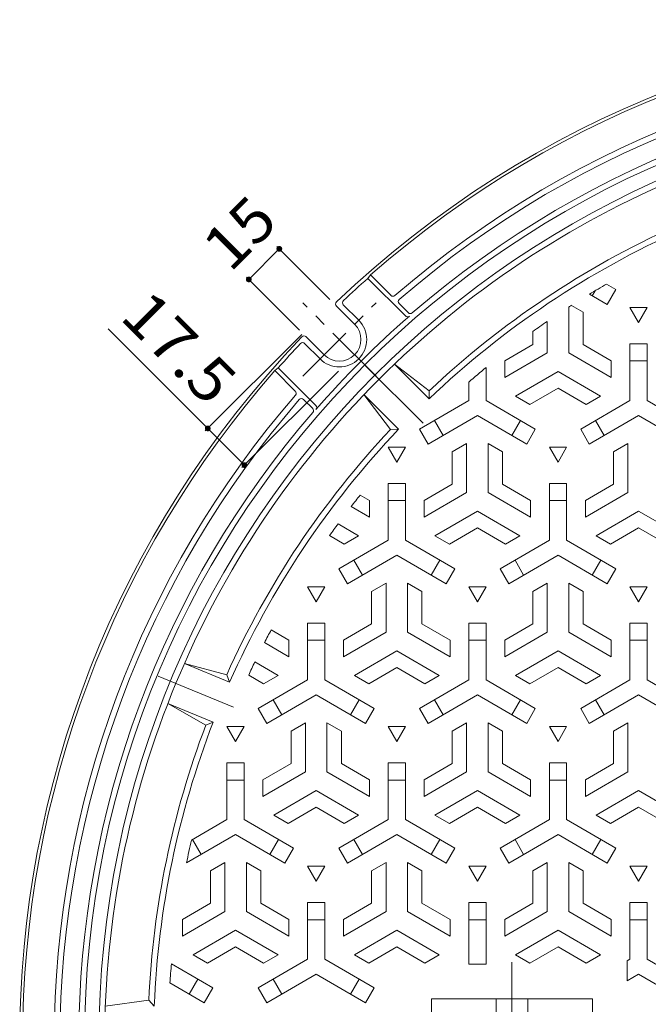
# Model space of a CAD drawing. Units: millimetres. Extents: x -846 to 950, y -678 to 691.
# Drawn here: x -798 to -579, y 324 to 665 of the extents above; entities that cross this region are included whole.
import ezdxf

# ---------------------------------------------------------------- set-up
doc = ezdxf.new("R2010")
doc.units = ezdxf.units.MM
doc.header["$LTSCALE"] = 5
doc.linetypes.add('JWW_CENTER1', pattern=[6.773333, 4.233333, -0.846667, 0.846667, -0.846667])
doc.linetypes.add('JWW_CENTER2', pattern=[13.546667, 11.006667, -0.846667, 0.846667, -0.846667])
for name, color, linetype in [('その他', 7, 'Continuous'), ('仕上', 7, 'Continuous'), ('躯体', 7, 'Continuous')]:
    doc.layers.add(name, color=color, linetype=linetype)
doc.styles.add('ＭＳ ゴシック', font='txt', dxfattribs={"height": 1})

msp = doc.modelspace()

# ---------------------------------------------------------------- linework, layer by layer
at = {"layer": 'その他', "color": 7, "linetype": 'Continuous', "lineweight": 9}
for p, q in [((-707.65, 585.81), (-718.25, 575.2)), ((-708.5, 586.66), (-690.07, 568.23)), ((-719.1, 576.05), (-700.67, 557.62)), ((-732.52, 523.48), (-767.13, 558.09)), ((-733.36, 522.63), (-699.88, 556.12)), ((-720.64, 509.9), (-687.15, 543.39)), ((-719.79, 510.75), (-732.52, 523.48))]:
    msp.add_line(p, q, dxfattribs=at)
at = {"layer": 'その他', "color": 7, "linetype": 'Continuous', "lineweight": 9, "const_width": 1}
for points in [[(-707.15, 585.81, 0.414214), (-707.65, 586.31, 0.414214), (-708.15, 585.81, 0.414214), (-707.65, 585.31, 0.414214)], [(-717.75, 575.2, 0.414214), (-718.25, 575.7, 0.414214), (-718.75, 575.2, 0.414214), (-718.25, 574.7, 0.414214)], [(-732.02, 523.48, 0.414214), (-732.52, 523.98, 0.414214), (-733.02, 523.48, 0.414214), (-732.52, 522.98, 0.414214)], [(-719.29, 510.75, 0.414214), (-719.79, 511.25, 0.414214), (-720.29, 510.75, 0.414214), (-719.79, 510.25, 0.414214)]]:
    msp.add_lwpolyline(points, format="xyb", close=True, dxfattribs=at)
at = {"layer": '仕上', "color": 3, "linetype": 'Continuous', "lineweight": 0}
for p, q in [((-598.92, 569.55), (-597.91, 571.29)), ((-593.95, 573.61), (-590.72, 571.74)), ((-590.72, 571.74), (-593.72, 566.55)), ((-599.89, 570.11), (-593.72, 566.55)), ((-607.09, 565.61), (-607.09, 549.72)), ((-606.15, 566.21), (-602.09, 563.87)), ((-579.84, 565.46), (-585.84, 565.46)), ((-585.84, 565.46), (-582.84, 560.26)), ((-582.84, 560.26), (-579.84, 565.46)), ((-602.09, 563.87), (-602.09, 552.61)), ((-614.59, 560.62), (-614.59, 549.72)), ((-619.59, 557.12), (-619.59, 552.61)), ((-629.34, 546.98), (-619.59, 552.61)), ((-592.34, 546.98), (-602.09, 552.61)), ((-585.84, 533.13), (-585.84, 552.89)), ((-579.84, 552.89), (-585.84, 552.89)), ((-579.84, 533.13), (-579.84, 552.89)), ((-629.34, 541.21), (-614.59, 549.72)), ((-592.34, 541.21), (-607.09, 549.72)), ((-635.84, 533.13), (-635.84, 544.63)), ((-629.34, 541.21), (-629.34, 546.98)), ((-592.34, 541.21), (-592.34, 546.98)), ((-579.84, 546.89), (-585.84, 546.89)), ((-625.59, 534.71), (-610.84, 543.23)), ((-596.09, 534.71), (-610.84, 543.23)), ((-641.84, 533.13), (-641.84, 539.55)), ((-620.59, 531.83), (-610.84, 537.46)), ((-601.09, 531.83), (-610.84, 537.46)), ((-655.62, 533.78), (-655.58, 536.57)), ((-625.59, 534.71), (-620.59, 531.83)), ((-596.09, 534.71), (-601.09, 531.83)), ((-641.84, 533.13), (-658.96, 523.24)), ((-635.84, 533.13), (-618.72, 523.24)), ((-585.84, 533.13), (-602.96, 523.24)), ((-579.84, 533.13), (-562.72, 523.24)), ((-638.84, 527.93), (-655.96, 518.05)), ((-638.84, 527.93), (-621.72, 518.05)), ((-582.84, 527.93), (-599.96, 518.05)), ((-582.84, 527.93), (-565.72, 518.05)), ((-666.22, 523.17), (-669.01, 523.13)), ((-658.96, 523.24), (-655.96, 518.05)), ((-653.77, 526.24), (-650.77, 521.05)), ((-626.92, 521.05), (-623.92, 526.24)), ((-621.72, 518.05), (-618.72, 523.24)), ((-602.96, 523.24), (-599.96, 518.05)), ((-597.77, 526.24), (-594.77, 521.05)), ((-663.84, 516.96), (-669.84, 516.96)), ((-669.84, 516.96), (-666.84, 511.76)), ((-666.84, 511.76), (-663.84, 516.96)), ((-642.59, 518.26), (-647.59, 515.37)), ((-642.59, 518.26), (-642.59, 501.22)), ((-635.09, 518.26), (-630.09, 515.37)), ((-635.09, 518.26), (-635.09, 501.22)), ((-607.84, 516.96), (-613.84, 516.96)), ((-613.84, 516.96), (-610.84, 511.76)), ((-610.84, 511.76), (-607.84, 516.96)), ((-586.59, 518.26), (-591.59, 515.37)), ((-586.59, 518.26), (-586.59, 501.22)), ((-647.59, 515.37), (-647.59, 504.11)), ((-630.09, 515.37), (-630.09, 504.11)), ((-591.59, 515.37), (-591.59, 504.11)), ((-669.84, 484.63), (-669.84, 504.39)), ((-669.84, 504.39), (-663.84, 504.39)), ((-663.84, 484.63), (-663.84, 504.39)), ((-657.34, 498.48), (-647.59, 504.11)), ((-620.34, 498.48), (-630.09, 504.11)), ((-613.84, 484.63), (-613.84, 504.39)), ((-613.84, 504.39), (-607.84, 504.39)), ((-607.84, 484.63), (-607.84, 504.39)), ((-601.34, 498.48), (-591.59, 504.11)), ((-676.34, 498.48), (-679.56, 500.34)), ((-657.34, 492.71), (-642.59, 501.22)), ((-620.34, 492.71), (-635.09, 501.22)), ((-601.34, 492.71), (-586.59, 501.22)), ((-676.34, 492.71), (-682.69, 496.37)), ((-676.34, 492.71), (-676.34, 498.48)), ((-663.84, 498.39), (-669.84, 498.39)), ((-657.34, 492.71), (-657.34, 498.48)), ((-620.34, 492.71), (-620.34, 498.48)), ((-607.84, 498.39), (-613.84, 498.39)), ((-601.34, 492.71), (-601.34, 498.48)), ((-653.59, 486.21), (-638.84, 494.73)), ((-624.09, 486.21), (-638.84, 494.73)), ((-597.59, 486.21), (-582.84, 494.73)), ((-568.09, 486.21), (-582.84, 494.73)), ((-680.09, 486.21), (-687.24, 490.34)), ((-648.59, 483.33), (-638.84, 488.96)), ((-629.09, 483.33), (-638.84, 488.96)), ((-592.59, 483.33), (-582.84, 488.96)), ((-573.09, 483.33), (-582.84, 488.96)), ((-685.09, 483.33), (-690.19, 486.27)), ((-680.09, 486.21), (-685.09, 483.33)), ((-653.59, 486.21), (-648.59, 483.33)), ((-624.09, 486.21), (-629.09, 483.33)), ((-597.59, 486.21), (-592.59, 483.33)), ((-669.84, 484.63), (-686.96, 474.74)), ((-663.84, 484.63), (-646.72, 474.74)), ((-613.84, 484.63), (-630.96, 474.74)), ((-607.84, 484.63), (-590.72, 474.74)), ((-666.84, 479.43), (-683.96, 469.55)), ((-666.84, 479.43), (-649.72, 469.55)), ((-610.84, 479.43), (-627.96, 469.55)), ((-610.84, 479.43), (-593.72, 469.55)), ((-681.77, 477.74), (-678.77, 472.55)), ((-654.92, 472.55), (-651.92, 477.74)), ((-625.77, 477.74), (-622.77, 472.55)), ((-598.92, 472.55), (-595.92, 477.74)), ((-683.96, 469.55), (-686.96, 474.74)), ((-646.72, 474.74), (-649.72, 469.55)), ((-627.96, 469.55), (-630.96, 474.74)), ((-590.72, 474.74), (-593.72, 469.55)), ((-691.84, 468.46), (-697.84, 468.46)), ((-697.84, 468.46), (-694.84, 463.26)), ((-694.84, 463.26), (-691.84, 468.46)), ((-670.59, 469.76), (-675.59, 466.87)), ((-670.59, 469.76), (-670.59, 452.72)), ((-663.09, 469.76), (-658.09, 466.87)), ((-663.09, 469.76), (-663.09, 452.72)), ((-635.84, 468.46), (-641.84, 468.46)), ((-641.84, 468.46), (-638.84, 463.26)), ((-638.84, 463.26), (-635.84, 468.46)), ((-614.59, 469.76), (-619.59, 466.87)), ((-614.59, 469.76), (-614.59, 452.72)), ((-607.09, 469.76), (-602.09, 466.87)), ((-607.09, 469.76), (-607.09, 452.72)), ((-579.84, 468.46), (-585.84, 468.46)), ((-585.84, 468.46), (-582.84, 463.26)), ((-582.84, 463.26), (-579.84, 468.46)), ((-675.59, 466.87), (-675.59, 455.61)), ((-658.09, 466.87), (-658.09, 455.61)), ((-619.59, 466.87), (-619.59, 455.61)), ((-602.09, 466.87), (-602.09, 455.61)), ((-697.84, 436.13), (-697.84, 455.89)), ((-691.84, 455.89), (-697.84, 455.89)), ((-691.84, 436.13), (-691.84, 455.89)), ((-685.34, 449.98), (-675.59, 455.61)), ((-648.34, 449.98), (-658.09, 455.61)), ((-641.84, 436.13), (-641.84, 455.89)), ((-635.84, 455.89), (-641.84, 455.89)), ((-635.84, 436.13), (-635.84, 455.89)), ((-629.34, 449.98), (-619.59, 455.61)), ((-592.34, 449.98), (-602.09, 455.61)), ((-585.84, 436.13), (-585.84, 455.89)), ((-579.84, 455.89), (-585.84, 455.89)), ((-579.84, 436.13), (-579.84, 455.89)), ((-704.34, 449.98), (-710.48, 453.52)), ((-685.34, 444.21), (-670.59, 452.72)), ((-648.34, 444.21), (-663.09, 452.72)), ((-629.34, 444.21), (-614.59, 452.72)), ((-592.34, 444.21), (-607.09, 452.72)), ((-704.34, 444.21), (-712.8, 449.09)), ((-704.34, 444.21), (-704.34, 449.98)), ((-691.84, 449.89), (-697.84, 449.89)), ((-685.34, 444.21), (-685.34, 449.98)), ((-648.34, 444.21), (-648.34, 449.98)), ((-635.84, 449.89), (-641.84, 449.89)), ((-629.34, 444.21), (-629.34, 449.98)), ((-592.34, 444.21), (-592.34, 449.98)), ((-579.84, 449.89), (-585.84, 449.89)), ((-681.59, 437.71), (-666.84, 446.23)), ((-652.09, 437.71), (-666.84, 446.23)), ((-625.59, 437.71), (-610.84, 446.23)), ((-596.09, 437.71), (-610.84, 446.23)), ((-708.09, 437.71), (-716.15, 442.37)), ((-724.91, 435.35), (-725.94, 437.94)), ((-713.09, 434.83), (-718.29, 437.83)), ((-708.09, 437.71), (-713.09, 434.83)), ((-681.59, 437.71), (-676.59, 434.83)), ((-676.59, 434.83), (-666.84, 440.46)), ((-657.09, 434.83), (-666.84, 440.46)), ((-652.09, 437.71), (-657.09, 434.83)), ((-625.59, 437.71), (-620.59, 434.83)), ((-620.59, 434.83), (-610.84, 440.46)), ((-601.09, 434.83), (-610.84, 440.46)), ((-596.09, 437.71), (-601.09, 434.83)), ((-697.84, 436.13), (-714.96, 426.24)), ((-691.84, 436.13), (-674.72, 426.24)), ((-641.84, 436.13), (-658.96, 426.24)), ((-635.84, 436.13), (-618.72, 426.24)), ((-585.84, 436.13), (-602.96, 426.24)), ((-579.84, 436.13), (-562.72, 426.24)), ((-694.84, 430.93), (-711.96, 421.05)), ((-694.84, 430.93), (-677.72, 421.05)), ((-638.84, 430.93), (-655.96, 421.05)), ((-638.84, 430.93), (-621.72, 421.05)), ((-582.84, 430.93), (-599.96, 421.05)), ((-582.84, 430.93), (-565.72, 421.05)), ((-709.77, 429.24), (-706.77, 424.05)), ((-682.92, 424.05), (-679.92, 429.24)), ((-653.77, 429.24), (-650.77, 424.05)), ((-626.92, 424.05), (-623.92, 429.24)), ((-597.77, 429.24), (-594.77, 424.05)), ((-714.96, 426.24), (-711.96, 421.05)), ((-677.72, 421.05), (-674.72, 426.24)), ((-658.96, 426.24), (-655.96, 421.05)), ((-621.72, 421.05), (-618.72, 426.24)), ((-602.96, 426.24), (-599.96, 421.05)), ((-730.65, 421.49), (-733.21, 420.39)), ((-698.59, 421.26), (-703.59, 418.37)), ((-698.59, 421.26), (-698.59, 404.22)), ((-691.09, 421.26), (-686.09, 418.37)), ((-691.09, 421.26), (-691.09, 404.22)), ((-642.59, 421.26), (-647.59, 418.37)), ((-642.59, 421.26), (-642.59, 404.22)), ((-635.09, 421.26), (-630.09, 418.37)), ((-635.09, 421.26), (-635.09, 404.22)), ((-586.59, 421.26), (-591.59, 418.37)), ((-586.59, 421.26), (-586.59, 404.22)), ((-719.84, 419.96), (-725.84, 419.96)), ((-725.84, 419.96), (-722.84, 414.76)), ((-722.84, 414.76), (-719.84, 419.96)), ((-703.59, 418.37), (-703.59, 407.11)), ((-686.09, 418.37), (-686.09, 407.11)), ((-663.84, 419.96), (-669.84, 419.96)), ((-669.84, 419.96), (-666.84, 414.76)), ((-666.84, 414.76), (-663.84, 419.96)), ((-647.59, 418.37), (-647.59, 407.11)), ((-630.09, 418.37), (-630.09, 407.11)), ((-607.84, 419.96), (-613.84, 419.96)), ((-613.84, 419.96), (-610.84, 414.76)), ((-610.84, 414.76), (-607.84, 419.96)), ((-591.59, 418.37), (-591.59, 407.11)), ((-725.84, 387.63), (-725.84, 407.39)), ((-725.84, 407.39), (-719.84, 407.39)), ((-719.84, 387.63), (-719.84, 407.39)), ((-713.34, 401.48), (-703.59, 407.11)), ((-676.34, 401.48), (-686.09, 407.11)), ((-669.84, 387.63), (-669.84, 407.39)), ((-669.84, 407.39), (-663.84, 407.39)), ((-663.84, 387.63), (-663.84, 407.39)), ((-657.34, 401.48), (-647.59, 407.11)), ((-620.34, 401.48), (-630.09, 407.11)), ((-613.84, 387.63), (-613.84, 407.39)), ((-613.84, 407.39), (-607.84, 407.39)), ((-607.84, 387.63), (-607.84, 407.39)), ((-601.34, 401.48), (-591.59, 407.11)), ((-713.34, 395.71), (-698.59, 404.22)), ((-676.34, 395.71), (-691.09, 404.22)), ((-657.34, 395.71), (-642.59, 404.22)), ((-620.34, 395.71), (-635.09, 404.22)), ((-601.34, 395.71), (-586.59, 404.22)), ((-719.84, 401.39), (-725.84, 401.39)), ((-713.34, 395.71), (-713.34, 401.48)), ((-676.34, 395.71), (-676.34, 401.48)), ((-663.84, 401.39), (-669.84, 401.39)), ((-657.34, 395.71), (-657.34, 401.48)), ((-620.34, 395.71), (-620.34, 401.48)), ((-607.84, 401.39), (-613.84, 401.39)), ((-601.34, 395.71), (-601.34, 401.48)), ((-709.59, 389.21), (-694.84, 397.73)), ((-680.09, 389.21), (-694.84, 397.73)), ((-653.59, 389.21), (-638.84, 397.73)), ((-624.09, 389.21), (-638.84, 397.73)), ((-597.59, 389.21), (-582.84, 397.73)), ((-568.09, 389.21), (-582.84, 397.73)), ((-704.59, 386.33), (-694.84, 391.96)), ((-685.09, 386.33), (-694.84, 391.96)), ((-648.59, 386.33), (-638.84, 391.96)), ((-629.09, 386.33), (-638.84, 391.96)), ((-592.59, 386.33), (-582.84, 391.96)), ((-573.09, 386.33), (-582.84, 391.96)), ((-725.84, 387.63), (-738.13, 380.53)), ((-719.84, 387.63), (-702.72, 377.74)), ((-709.59, 389.21), (-704.59, 386.33)), ((-669.84, 387.63), (-686.96, 377.74)), ((-680.09, 389.21), (-685.09, 386.33)), ((-663.84, 387.63), (-646.72, 377.74)), ((-653.59, 389.21), (-648.59, 386.33)), ((-613.84, 387.63), (-630.96, 377.74)), ((-624.09, 389.21), (-629.09, 386.33)), ((-607.84, 387.63), (-590.72, 377.74)), ((-597.59, 389.21), (-592.59, 386.33)), ((-722.84, 382.43), (-739.9, 372.58)), ((-737.77, 380.74), (-734.77, 375.55)), ((-722.84, 382.43), (-705.72, 372.55)), ((-710.92, 375.55), (-707.92, 380.74)), ((-666.84, 382.43), (-683.96, 372.55)), ((-681.77, 380.74), (-678.77, 375.55)), ((-666.84, 382.43), (-649.72, 372.55)), ((-654.92, 375.55), (-651.92, 380.74)), ((-610.84, 382.43), (-627.96, 372.55)), ((-625.77, 380.74), (-622.77, 375.55)), ((-610.84, 382.43), (-593.72, 372.55)), ((-598.92, 375.55), (-595.92, 380.74)), ((-702.72, 377.74), (-705.72, 372.55)), ((-683.96, 372.55), (-686.96, 377.74)), ((-646.72, 377.74), (-649.72, 372.55)), ((-627.96, 372.55), (-630.96, 377.74)), ((-590.72, 377.74), (-593.72, 372.55)), ((-726.59, 372.76), (-731.59, 369.87)), ((-726.59, 372.76), (-726.59, 355.72)), ((-719.09, 372.76), (-714.09, 369.87)), ((-719.09, 372.76), (-719.09, 355.72)), ((-670.59, 372.76), (-675.59, 369.87)), ((-670.59, 372.76), (-670.59, 355.72)), ((-663.09, 372.76), (-658.09, 369.87)), ((-663.09, 372.76), (-663.09, 355.72)), ((-614.59, 372.76), (-619.59, 369.87)), ((-614.59, 372.76), (-614.59, 355.72)), ((-607.09, 372.76), (-602.09, 369.87)), ((-607.09, 372.76), (-607.09, 355.72)), ((-731.59, 369.87), (-731.59, 358.61)), ((-714.09, 369.87), (-714.09, 358.61)), ((-691.84, 371.46), (-697.84, 371.46)), ((-697.84, 371.46), (-694.84, 366.26)), ((-694.84, 366.26), (-691.84, 371.46)), ((-675.59, 369.87), (-675.59, 358.61)), ((-658.09, 369.87), (-658.09, 358.61)), ((-635.84, 371.46), (-641.84, 371.46)), ((-641.84, 371.46), (-638.84, 366.26)), ((-638.84, 366.26), (-635.84, 371.46)), ((-619.59, 369.87), (-619.59, 358.61)), ((-602.09, 369.87), (-602.09, 358.61)), ((-579.84, 371.46), (-585.84, 371.46)), ((-585.84, 371.46), (-582.84, 366.26)), ((-582.84, 366.26), (-579.84, 371.46)), ((-741.34, 352.98), (-731.59, 358.61)), ((-741.34, 347.21), (-726.59, 355.72)), ((-704.34, 347.21), (-719.09, 355.72)), ((-704.34, 352.98), (-714.09, 358.61)), ((-697.84, 339.13), (-697.84, 358.89)), ((-691.84, 358.89), (-697.84, 358.89)), ((-691.84, 339.13), (-691.84, 358.89)), ((-685.34, 352.98), (-675.59, 358.61)), ((-685.34, 347.21), (-670.59, 355.72)), ((-648.34, 347.21), (-663.09, 355.72)), ((-648.34, 352.98), (-658.09, 358.61)), ((-635.84, 358.89), (-641.84, 358.89)), ((-641.84, 337.4), (-641.84, 358.89)), ((-635.84, 337.4), (-635.84, 358.89)), ((-629.34, 352.98), (-619.59, 358.61)), ((-629.34, 347.21), (-614.59, 355.72)), ((-592.34, 347.21), (-607.09, 355.72)), ((-592.34, 352.98), (-602.09, 358.61)), ((-585.84, 339.13), (-585.84, 358.89)), ((-579.84, 358.89), (-585.84, 358.89)), ((-579.84, 339.13), (-579.84, 358.89)), ((-741.34, 347.21), (-741.34, 352.98)), ((-704.34, 347.21), (-704.34, 352.98)), ((-691.84, 352.89), (-697.84, 352.89)), ((-685.34, 347.21), (-685.34, 352.98)), ((-648.34, 347.21), (-648.34, 352.98)), ((-635.84, 352.89), (-641.84, 352.89)), ((-629.34, 347.21), (-629.34, 352.98)), ((-592.34, 347.21), (-592.34, 352.98)), ((-579.84, 352.89), (-585.84, 352.89)), ((-737.59, 340.71), (-722.84, 349.23)), ((-708.09, 340.71), (-722.84, 349.23)), ((-681.59, 340.71), (-666.84, 349.23)), ((-652.09, 340.71), (-666.84, 349.23)), ((-625.59, 340.71), (-610.84, 349.23)), ((-596.09, 340.71), (-610.84, 349.23)), ((-732.59, 337.83), (-722.84, 343.46)), ((-713.09, 337.83), (-722.84, 343.46)), ((-676.59, 337.83), (-666.84, 343.46)), ((-657.09, 337.83), (-666.84, 343.46)), ((-620.59, 337.83), (-610.84, 343.46)), ((-601.09, 337.83), (-610.84, 343.46)), ((-737.59, 340.71), (-732.59, 337.83)), ((-697.84, 339.13), (-714.96, 329.24)), ((-708.09, 340.71), (-713.09, 337.83)), ((-691.84, 339.13), (-674.72, 329.24)), ((-681.59, 340.71), (-676.59, 337.83)), ((-652.09, 340.71), (-657.09, 337.83)), ((-625.59, 340.71), (-620.59, 337.83)), ((-596.09, 340.71), (-601.09, 337.83)), ((-585.84, 339.13), (-586.84, 338.55)), ((-586.84, 331.62), (-586.84, 338.55)), ((-579.84, 339.13), (-562.72, 329.24)), ((-745.13, 337.56), (-730.72, 329.24)), ((-641.84, 337.4), (-635.84, 337.4)), ((-738.92, 327.05), (-735.92, 332.24)), ((-694.84, 333.93), (-711.96, 324.05)), ((-709.77, 332.24), (-706.77, 327.05)), ((-694.84, 333.93), (-677.72, 324.05)), ((-682.92, 327.05), (-679.92, 332.24)), ((-582.84, 333.93), (-586.84, 331.62)), ((-582.84, 333.93), (-565.72, 324.05)), ((-745.65, 330.93), (-733.72, 324.05)), ((-733.72, 324.05), (-730.72, 329.24)), ((-714.96, 329.24), (-711.96, 324.05)), ((-677.72, 324.05), (-674.72, 329.24))]:
    msp.add_line(p, q, dxfattribs=at)
at = {"layer": '仕上', "color": 7, "linetype": 'JWW_CENTER2', "lineweight": 9}
for p, q in [((-677.69, 545.24), (-657.71, 525.26)), ((-749.69, 437.5), (-723.58, 426.68)), ((-626.84, 338.15), (-626.84, 283.95))]:
    msp.add_line(p, q, dxfattribs=at)
at = {"layer": '仕上', "color": 3, "linetype": 'Continuous', "lineweight": 9}
for p, q in [((-655.62, 533.78), (-667.64, 545.8)), ((-667.64, 545.8), (-655.58, 536.57)), ((-669.01, 523.13), (-678.25, 535.2)), ((-666.22, 523.17), (-678.25, 535.2)), ((-724.91, 435.35), (-740.62, 441.86)), ((-740.62, 441.86), (-725.94, 437.94)), ((-733.21, 420.39), (-746.36, 428)), ((-730.65, 421.49), (-746.36, 428)), ((-768.1, 322.9), (-753, 324.9)), ((-753, 324.9), (-751.09, 322.9)), ((-654.84, 325.4), (-654.84, 295.4)), ((-654.84, 325.4), (-598.84, 325.4)), ((-632.34, 325.4), (-632.34, 295.4)), ((-621.34, 325.4), (-621.34, 295.4)), ((-598.84, 325.4), (-598.84, 295.4))]:
    msp.add_line(p, q, dxfattribs=at)
at = {"layer": '仕上', "color": 3, "linetype": 'Continuous', "lineweight": 0}
for radius, start, end in [(325.5, 112.5, 135), (303.5, 119.86, 121.1614), (303.5, 122.553, 122.7644), (303.5, 124.4647, 125.6176), (303.5, 129.4878, 130.9715), (325.5, 135, 157.5), (303.5, 141.2562, 142.21), (303.5, 143.6368, 144.5857), (303.5, 151.8627, 152.8074), (303.5, 154.226, 155.1731), (325.5, 157.5, 180), (303.5, 166.6385, 168.1772), (303.5, 174.8657, 176.1206)]:
    msp.add_arc((-442.84, 310.4), radius, start, end, dxfattribs=at)
at = {"layer": '仕上', "color": 3, "linetype": 'Continuous', "lineweight": 9}
for radius, start, end in [(308.5, 113.8931, 133.6069), (310.5, 114.2533, 133.2467), (310.5, 136.7533, 155.7467), (308.5, 136.3931, 156.1069), (308.5, 158.8931, 177.6778), (310.5, 159.2533, 177.3234)]:
    msp.add_arc((-442.84, 310.4), radius, start, end, dxfattribs=at)
at = {"layer": '躯体', "color": 2, "linetype": 'Continuous', "lineweight": 9}
for p, q in [((-675.99, 576.78), (-676.92, 575.58)), ((-663.85, 562.52), (-676.92, 575.58)), ((-668.85, 569.64), (-675.99, 576.78)), ((-681.49, 559.65), (-687.78, 565.94)), ((-680.08, 561.07), (-685.42, 566.41)), ((-662.83, 563.61), (-666.02, 566.8)), ((-692.1, 549.05), (-698.39, 555.34)), ((-693.51, 547.63), (-698.86, 552.98)), ((-709.22, 543.54), (-708.03, 544.47)), ((-694.96, 531.4), (-708.03, 544.47)), ((-702.09, 536.41), (-709.22, 543.54)), ((-696.06, 530.38), (-699.25, 533.57))]:
    msp.add_line(p, q, dxfattribs=at)
at = {"layer": '躯体', "color": 2, "linetype": 'JWW_CENTER1', "lineweight": 9}
for p, q in [((-699.53, 541.61), (-674.06, 567.09)), ((-674.06, 541.61), (-699.53, 567.09))]:
    msp.add_line(p, q, dxfattribs=at)
at = {"layer": '躯体', "color": 2, "linetype": 'Continuous', "lineweight": 9}
for centre, radius, start, end in [((-442.84, 310.4), 355, 46.3759, 133.6241), ((-442.84, 310.4), 354, 48.8063, 131.1937), ((-442.84, 310.4), 343, 49.0841, 130.9159), ((-442.84, 310.4), 341, 49.1323, 130.8677), ((-442.84, 310.4), 332.5, 0, 180), ((-442.84, 310.4), 334.5, 49.1878, 130.8122), ((-442.84, 310.4), 327.5, 0, 180), ((-442.84, 310.4), 353.71, 131.4341, 133.2941), ((-684.71, 567.12), 1, 133.2926, 224.9985), ((-668.15, 570.35), 1, 225.0015, 310.9135), ((-665.31, 567.51), 1, 130.8669, 225), ((-687.08, 566.65), 1, 133.6254, 225), ((-442.84, 310.4), 334.34, 131.0672, 138.9328), ((-686.79, 554.35), 9.5, 225.0002, 44.9997), ((-663.14, 563.22), 1, 225, 311.0692), ((-662.12, 564.32), 1, 225, 310.811), ((-686.79, 554.35), 7.5, 225.0002, 44.9998), ((-442.84, 310.4), 355, 136.3759, 223.6241), ((-699.1, 554.63), 1, 45, 136.3746), ((-442.84, 310.4), 353.71, 136.7059, 138.5659), ((-699.56, 552.27), 1, 45, 136.7091), ((-442.84, 310.4), 354, 138.8063, 180), ((-442.84, 310.4), 343, 139.0841, 180), ((-442.84, 310.4), 341, 139.1322, 180), ((-702.79, 535.7), 1, 319.0865, 44.9985), ((-699.96, 532.86), 1, 45, 139.1331), ((-696.77, 529.67), 1, 319.189, 45), ((-695.67, 530.7), 1, 318.9308, 45), ((-442.84, 310.4), 334.5, 139.1878, 180)]:
    msp.add_arc(centre, radius, start, end, dxfattribs=at)

# ---------------------------------------------------------------- texts
at = {"layer": 'その他', "color": 2, "linetype": 'Continuous', "lineweight": 211, "style": 'ＭＳ ゴシック'}
for s, rotation, width, p in [('15', 45, 1.0625, (-724.76, 577.28)), ('17.5', 315, 1.09375, (-763.43, 561.78))]:
    msp.add_text(s, height=15.24, rotation=rotation, dxfattribs=dict(at, width=width)).set_placement(p)

doc.saveas('drawing.dxf')
